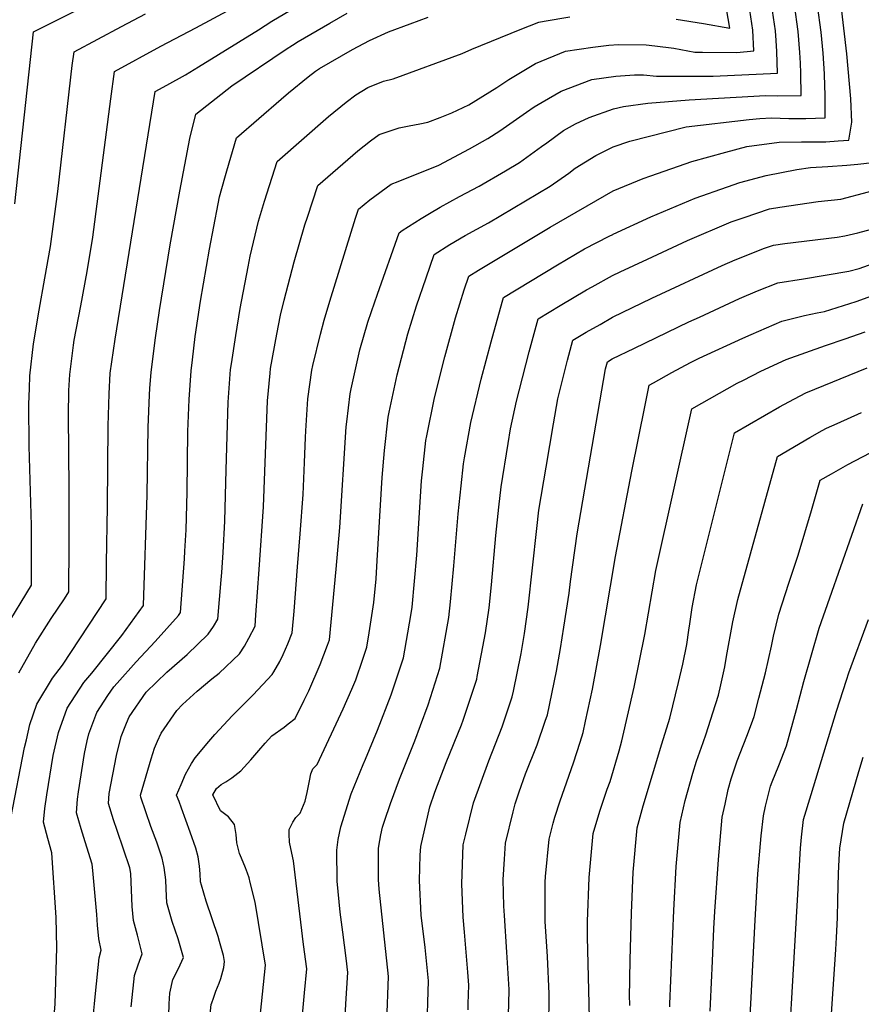
# Model space of a CAD drawing. Units: inches. Extents: x 2619878 to 2625334, y 1485787 to 1491268.
# Drawn here: x 2622727 to 2623086, y 1490000 to 1490419 of the extents above; entities that cross this region are included whole.
import ezdxf

# ---------------------------------------------------------------- set-up
doc = ezdxf.new("R2010")
doc.units = ezdxf.units.IN
doc.header["$MEASUREMENT"] = 0
doc.layers.add('tile_2735_24_contour_10ft', color=208, linetype='Continuous')

msp = doc.modelspace()

# ---------------------------------------------------------------- linework, layer by layer
at = {"layer": 'tile_2735_24_contour_10ft'}
for points, elevation in [([(2622725.12, 1490340.62), (2622731.74, 1490402.08), (2622733.02, 1490413.9), (2622779.22, 1490437.05)], 9440), ([(2623006.69, 1490419.33), (2623018.37, 1490417.5), (2623029.55, 1490415.41), (2623026.09, 1490435.37)], 9500), ([(2622723.41, 1490079.05), (2622729.28, 1490109.14), (2622730.03, 1490112.4), (2622731.56, 1490118.93), (2622734.54, 1490127.64), (2622741.16, 1490138.65), (2622745.36, 1490144.24), (2622763.96, 1490172.51), (2622764.19, 1490187.7), (2622764.5, 1490211.74), (2622764.9, 1490246.15), (2622765.27, 1490259.79), (2622765.76, 1490268.5), (2622767.82, 1490283.1), (2622784.87, 1490388.45), (2622789.84, 1490391.23), (2622797.79, 1490395.61), (2622803.31, 1490398.94), (2622828.87, 1490414.79), (2622834.59, 1490418.44), (2622850.47, 1490427.91)], 9470), ([(2622790.88, 1490000), (2622791.05, 1490004.54), (2622792.45, 1490010.42), (2622794.84, 1490015.05), (2622796.89, 1490019.71), (2622794.65, 1490027.72), (2622792.16, 1490035.16), (2622789.8, 1490043.12), (2622789.55, 1490049.07), (2622789.39, 1490052.84), (2622788.7, 1490058.13), (2622787.89, 1490062.12), (2622785.52, 1490068.88), (2622783.04, 1490075.62), (2622778.8, 1490088), (2622778.55, 1490088.85), (2622783.16, 1490104.41), (2622784.55, 1490108.9), (2622785.91, 1490111.87), (2622787.48, 1490115.26), (2622794.03, 1490124.93), (2622796.44, 1490127.53), (2622802.69, 1490133.16), (2622809.04, 1490138.46), (2622812.08, 1490140.9), (2622820.78, 1490149.07), (2622822.83, 1490152.33), (2622824.72, 1490155.69), (2622827.4, 1490160.87), (2622827.79, 1490165.65), (2622829.21, 1490184.9), (2622830.97, 1490211.71), (2622832.63, 1490256.71), (2622833.8, 1490268.5), (2622834, 1490270.58), (2622836.69, 1490285.2), (2622838.23, 1490293.26), (2622839.83, 1490299.6), (2622844.02, 1490315.93), (2622848.65, 1490331.67), (2622849.67, 1490334.91), (2622854.08, 1490348.51), (2622871.2, 1490363.24), (2622876.5, 1490367.46), (2622880.25, 1490370.23), (2622888.78, 1490373.05), (2622893.03, 1490373.89), (2622897.59, 1490374.74), (2622900.98, 1490375.49), (2622906.17, 1490377.39), (2622911.17, 1490379.4), (2622918.47, 1490382.81), (2622924.35, 1490386.46), (2622930.34, 1490390.21), (2622935.48, 1490393.56), (2622946.83, 1490400.41), (2622959.64, 1490405.67), (2622971.2, 1490407.35), (2622977.98, 1490408.26), (2622982.12, 1490408.56), (2622993.93, 1490408.37), (2622997.62, 1490407.98), (2623005.64, 1490406.89), (2623014.65, 1490405.27), (2623017.97, 1490405.2), (2623032.59, 1490405.1), (2623039.75, 1490405.73), (2623039.31, 1490414.6), (2623037.58, 1490426)], 9510), ([(2622866.08, 1490000), (2622866.92, 1490013.43), (2622866.23, 1490019.5), (2622864.73, 1490030.57), (2622863.61, 1490039.11), (2622862.34, 1490052.31), (2622862.16, 1490065.54), (2622862.72, 1490070.01), (2622863.97, 1490075.4), (2622868.25, 1490089.42), (2622873.45, 1490101.92), (2622874.46, 1490104.17), (2622879.49, 1490116.61), (2622885.36, 1490131.6), (2622890.66, 1490147.42), (2622893.7, 1490165.43), (2622894.3, 1490169), (2622896.28, 1490191.06), (2622898.29, 1490222.77), (2622898.76, 1490227.8), (2622900.16, 1490239.88), (2622900.52, 1490241.89), (2622903.74, 1490258), (2622908.19, 1490275.58), (2622912.75, 1490292.18), (2622916.44, 1490304.01), (2622918.47, 1490309.91), (2622922.47, 1490312.35), (2622953.09, 1490330.76), (2622979.82, 1490346.23), (2622992.68, 1490351.5), (2622995.85, 1490352.61), (2623013.31, 1490358.72), (2623027.89, 1490362.72), (2623036.75, 1490365.04), (2623050.59, 1490366.93), (2623060.05, 1490367.12), (2623070.48, 1490367.12), (2623075.64, 1490367.44), (2623080.19, 1490367.8), (2623081.43, 1490375.41), (2623081.07, 1490385.36), (2623079.39, 1490404.51), (2623076.75, 1490426.34)], 9550), ([(2622721.05, 1490159.88), (2622732.25, 1490178.33), (2622732.22, 1490193.56), (2622732.18, 1490203.72), (2622731.14, 1490237.48), (2622731.13, 1490255.33), (2622731.29, 1490261.96), (2622731.55, 1490267.45), (2622733.04, 1490281.08), (2622735.42, 1490295.45), (2622737.94, 1490309), (2622740.26, 1490322.5), (2622743.35, 1490345.91), (2622749.57, 1490399.61), (2622750.3, 1490405.41), (2622770.55, 1490416.22), (2622780.7, 1490421.61)], 9450), ([(2622726.8, 1490141.03), (2622733.89, 1490153.58), (2622740.58, 1490164.04), (2622746.21, 1490172.46), (2622748.11, 1490175.42), (2622748.24, 1490195.79), (2622748.26, 1490219.49), (2622747.98, 1490250.58), (2622748.15, 1490261.23), (2622748.48, 1490267.97), (2622750.13, 1490280.52), (2622750.42, 1490282.57), (2622753.15, 1490297.19), (2622755.89, 1490311.81), (2622758.3, 1490326.42), (2622766.01, 1490385.41), (2622767.58, 1490396.93), (2622787.2, 1490407.81), (2622802.13, 1490415.62), (2622817.57, 1490423.83)], 9460), ([(2622742.23, 1490000), (2622743.01, 1490023.96), (2622742.74, 1490036.83), (2622740.83, 1490064.32), (2622739.1, 1490070.4), (2622737.33, 1490077.39), (2622737.92, 1490083.21), (2622738.79, 1490089.1), (2622741.39, 1490105.71), (2622743.7, 1490115.51), (2622747.32, 1490125.88), (2622754.46, 1490136.81), (2622757.83, 1490140.81), (2622770.73, 1490156.92), (2622779.82, 1490169.6), (2622781.51, 1490216.71), (2622781.82, 1490245.37), (2622782.4, 1490259.31), (2622782.59, 1490262.1), (2622783.09, 1490269.02), (2622784.96, 1490283.62), (2622786.64, 1490295.2), (2622791.31, 1490323.13), (2622795.3, 1490346.05), (2622799.57, 1490368.41), (2622802.17, 1490378.88), (2622817.47, 1490390.86), (2622840.66, 1490406.46), (2622843.28, 1490408.2), (2622845.8, 1490409.75), (2622859.21, 1490417.62), (2622866.58, 1490421.81)], 9480), ([(2622808.79, 1490000), (2622809.83, 1490002.89), (2622810.75, 1490005.43), (2622812.18, 1490008.82), (2622812.82, 1490010.88), (2622814.07, 1490015.57), (2622814.39, 1490018.14), (2622813.9, 1490020.64), (2622812.26, 1490026.64), (2622811.68, 1490028.72), (2622809.14, 1490036.27), (2622806.58, 1490043.8), (2622804.58, 1490050.52), (2622804.22, 1490052.06), (2622804.07, 1490055.38), (2622803.8, 1490058.66), (2622803.14, 1490062.57), (2622802.14, 1490066.38), (2622799.79, 1490073.16), (2622796.11, 1490083.37), (2622795.01, 1490086.21), (2622794.01, 1490088.92), (2622795.86, 1490093.4), (2622797.82, 1490097.81), (2622800.36, 1490102.36), (2622801.87, 1490104.79), (2622807.69, 1490111.78), (2622810.22, 1490114.69), (2622817.85, 1490122.79), (2622826.61, 1490131.62), (2622834.69, 1490140.28), (2622835.41, 1490141.39), (2622837.88, 1490145.76), (2622839.43, 1490148.81), (2622841.36, 1490153.38), (2622843.25, 1490157.96), (2622843.99, 1490167.22), (2622845.48, 1490186.12), (2622846.57, 1490200.2), (2622847.81, 1490216.95), (2622848.49, 1490230.52), (2622848.82, 1490241.13), (2622848.99, 1490244.06), (2622849.93, 1490257.69), (2622851.62, 1490269.84), (2622852.06, 1490271.87), (2622855.23, 1490285.15), (2622856.77, 1490291.14), (2622859.17, 1490299.28), (2622870.2, 1490334.57), (2622871.39, 1490338.38), (2622876.23, 1490342.35), (2622885.35, 1490349.03), (2622888.28, 1490350.1), (2622905.63, 1490357.14), (2622918.74, 1490364.12), (2622926.48, 1490368.5), (2622931.6, 1490371.71), (2622942.92, 1490379.7), (2622946.18, 1490381.9), (2622949.6, 1490383.9), (2622957.68, 1490388.59), (2622970.79, 1490393.53), (2622980.97, 1490395.03), (2622988.94, 1490395.58), (2622992.84, 1490395.55), (2622998.26, 1490394.98), (2623022.51, 1490394.98), (2623049.86, 1490396.25), (2623049.54, 1490405.46), (2623049.27, 1490410.23), (2623048.98, 1490414.29), (2623047.71, 1490422.88)], 9520), ([(2622830.11, 1490000), (2622831.9, 1490016.57), (2622827.45, 1490043.34), (2622825.37, 1490051.68), (2622824.82, 1490053.74), (2622824.13, 1490055.73), (2622823.35, 1490057.92), (2622821.61, 1490062.06), (2622820.77, 1490064.01), (2622819.65, 1490068.66), (2622819.4, 1490072.17), (2622818.65, 1490076.47), (2622816.04, 1490079.73), (2622812.71, 1490082.28), (2622809.47, 1490088.99), (2622811.04, 1490091.74), (2622812.99, 1490093.38), (2622814.88, 1490094.59), (2622817.52, 1490096.34), (2622821.38, 1490099.32), (2622825.62, 1490103.88), (2622829.04, 1490107.93), (2622831.66, 1490111.01), (2622834.53, 1490114.17), (2622839.8, 1490117.87), (2622841.54, 1490119.24), (2622844.41, 1490121.51), (2622848.31, 1490129.31), (2622850.28, 1490133.35), (2622855.09, 1490144.59), (2622858.24, 1490152.75), (2622859.11, 1490155.05), (2622861.98, 1490185.04), (2622863.48, 1490202.82), (2622866.18, 1490245.64), (2622866.42, 1490247.77), (2622867.87, 1490259.81), (2622868.32, 1490261.91), (2622872.02, 1490278.55), (2622875.45, 1490290.28), (2622876.95, 1490294.88), (2622879.48, 1490302.22), (2622888.7, 1490328.26), (2622890.1, 1490329.29), (2622898.16, 1490334.34), (2622901.71, 1490336.56), (2622906.28, 1490339.27), (2622914.51, 1490343.79), (2622922.76, 1490348.2), (2622934.06, 1490354.76), (2622939.95, 1490358.22), (2622949.35, 1490365.01), (2622951.56, 1490366.68), (2622958.7, 1490371.83), (2622963.84, 1490374.77), (2622969.59, 1490377.48), (2622979.98, 1490381.04), (2622984.25, 1490382.12), (2622994.59, 1490383.46), (2623012.3, 1490384.91), (2623044.78, 1490386.73), (2623049.68, 1490386.63), (2623059.97, 1490386.77), (2623059.83, 1490396.32), (2623059.64, 1490400.5), (2623059.37, 1490405.15), (2623058.64, 1490413.98), (2623057.05, 1490425.37)], 9530), ([(2622848.03, 1490000), (2622848.47, 1490004.69), (2622849.41, 1490015), (2622848, 1490025.25), (2622843.73, 1490060.93), (2622843.04, 1490064.19), (2622842.1, 1490068.88), (2622841.94, 1490072.24), (2622841.87, 1490074.26), (2622843.54, 1490077.37), (2622844.72, 1490079.32), (2622846.57, 1490081.29), (2622848.73, 1490086.31), (2622849.53, 1490090.03), (2622850.58, 1490095.06), (2622851.1, 1490098), (2622852.05, 1490100.16), (2622853.79, 1490101.97), (2622864.88, 1490125.69), (2622868.55, 1490134.03), (2622870.24, 1490138.05), (2622873.24, 1490146.81), (2622874.96, 1490151.94), (2622876.01, 1490158.07), (2622877.91, 1490170.97), (2622878.9, 1490180.99), (2622879.41, 1490188.76), (2622881.58, 1490224.14), (2622882.46, 1490235.59), (2622884.06, 1490249.82), (2622884.47, 1490251.92), (2622887.87, 1490267.79), (2622892.41, 1490285.37), (2622896.11, 1490297.2), (2622900.22, 1490309.17), (2622903.72, 1490319.03), (2622910.33, 1490323.28), (2622916.91, 1490327.16), (2622926.72, 1490332.58), (2622953.11, 1490348.17), (2622960.93, 1490353.73), (2622963.75, 1490355.79), (2622972.51, 1490361.29), (2622979.91, 1490364.9), (2622986.9, 1490367.32), (2623010.96, 1490373.43), (2623037.81, 1490376.61), (2623042.35, 1490376.98), (2623047.31, 1490377.23), (2623054.66, 1490377.03), (2623061.95, 1490377.04), (2623070.08, 1490377.28), (2623070.21, 1490378.09), (2623070.17, 1490387.18), (2623070.07, 1490390.71), (2623069.89, 1490396), (2623069.24, 1490404.83), (2623068.45, 1490413.67), (2623066.92, 1490425.06)], 9540), ([(2622759.06, 1490000), (2622759.22, 1490001.61), (2622760.61, 1490015.56), (2622761.05, 1490019.62), (2622761.87, 1490022.86), (2622760.82, 1490027.78), (2622760.3, 1490033.59), (2622760.09, 1490038.13), (2622758.36, 1490056.85), (2622758.1, 1490059.52), (2622755.12, 1490069.02), (2622753.36, 1490074.49), (2622751.38, 1490081.42), (2622751.84, 1490087.2), (2622752.22, 1490090.32), (2622754.7, 1490106.61), (2622755.84, 1490112.09), (2622756.59, 1490115.07), (2622760.08, 1490124.12), (2622764.77, 1490131.35), (2622767.28, 1490135.04), (2622768.62, 1490136.55), (2622776.77, 1490145.65), (2622784.79, 1490154.28), (2622794.83, 1490165.45), (2622795.68, 1490166.69), (2622797.34, 1490189.5), (2622797.56, 1490192.76), (2622798.04, 1490201.82), (2622798.43, 1490217.9), (2622798.75, 1490243.76), (2622799.35, 1490257.3), (2622800.15, 1490269.55), (2622800.7, 1490274.22), (2622801.95, 1490284.14), (2622804.11, 1490299.18), (2622808, 1490321.37), (2622811.74, 1490340.64), (2622812.32, 1490343.62), (2622814.5, 1490351.66), (2622815.34, 1490354.72), (2622819.47, 1490368.76), (2622838.49, 1490385.24), (2622841.58, 1490387.89), (2622850.07, 1490394.74), (2622853.14, 1490397.16), (2622854.86, 1490398.26), (2622868.82, 1490406.3), (2622876.14, 1490410.19), (2622884.2, 1490413.86), (2622893.43, 1490417.28), (2622901.13, 1490420.08)], 9490), ([(2622774.81, 1490000), (2622776.05, 1490012.08), (2622777.58, 1490016.6), (2622779.38, 1490021.29), (2622777.36, 1490029.27), (2622775.58, 1490035.6), (2622775.13, 1490041.44), (2622774.5, 1490055.51), (2622774.08, 1490057.98), (2622771.43, 1490065.83), (2622768.69, 1490073.91), (2622767.14, 1490078.44), (2622765, 1490085.33), (2622765.29, 1490089.55), (2622768.39, 1490105.8), (2622770.34, 1490113.91), (2622772.61, 1490119.51), (2622773.74, 1490122.23), (2622781, 1490132.78), (2622789.81, 1490141.3), (2622798.47, 1490148.83), (2622807.48, 1490157.46), (2622809.65, 1490160.65), (2622811.54, 1490163.78), (2622812.97, 1490180.59), (2622813.23, 1490183.68), (2622813.8, 1490192.16), (2622814.52, 1490205.51), (2622815.03, 1490227.43), (2622816.01, 1490256.21), (2622816.97, 1490270.06), (2622817.32, 1490272.58), (2622819.16, 1490284.66), (2622821.04, 1490296.02), (2622824.43, 1490313.9), (2622825.3, 1490318.39), (2622828.9, 1490333.23), (2622831.45, 1490341.74), (2622836.78, 1490358.63), (2622858.68, 1490377.89), (2622866.21, 1490383.99), (2622870.31, 1490387.12), (2622875.43, 1490390.25), (2622882.02, 1490392.86), (2622886.26, 1490393.88), (2622915.54, 1490404.59), (2622919.68, 1490406.56), (2622940.22, 1490414.82), (2622948.28, 1490418.05), (2622950.51, 1490418.48), (2622961.48, 1490420.23)], 9500), ([(2622883.75, 1490000), (2622883.92, 1490004.08), (2622884.15, 1490011.66), (2622880.2, 1490048.81), (2622879.89, 1490053.02), (2622879.95, 1490066.26), (2622880.49, 1490069.66), (2622880.96, 1490072), (2622881.72, 1490075.23), (2622882.46, 1490077.78), (2622885.08, 1490085.4), (2622888.88, 1490095.66), (2622895.43, 1490112.02), (2622897.88, 1490118.58), (2622901.15, 1490127.39), (2622906.11, 1490142.97), (2622909.86, 1490164.53), (2622910.56, 1490171.18), (2622912.1, 1490186.51), (2622913.85, 1490208.64), (2622915.13, 1490220.62), (2622916.17, 1490230.01), (2622916.56, 1490232.52), (2622919.3, 1490247.49), (2622923.64, 1490266.04), (2622927.89, 1490281.85), (2622932.58, 1490298.82), (2622933.21, 1490300.79), (2622956.12, 1490314.72), (2622967.69, 1490321.46), (2622978.24, 1490326.89), (2622979.74, 1490327.66), (2622979.89, 1490327.73), (2622995.94, 1490335.06), (2623014.86, 1490343.07), (2623028.51, 1490347.9), (2623033.77, 1490349.7), (2623044.97, 1490352.7), (2623058.04, 1490355.26), (2623063.95, 1490356.19), (2623071.32, 1490356.55), (2623079.31, 1490357.15), (2623084.1, 1490357.52), (2623090.3, 1490358.31)], 9560), ([(2622900.9, 1490000), (2622900.92, 1490000.68), (2622901.28, 1490009.81), (2622899.76, 1490024.1), (2622898.18, 1490037.82), (2622897.41, 1490052.6), (2622897.76, 1490063.36), (2622897.92, 1490066.99), (2622901.77, 1490083.94), (2622903.96, 1490090.1), (2622908.73, 1490102.78), (2622915.32, 1490118.87), (2622916.03, 1490120.76), (2622921.78, 1490138.33), (2622922.01, 1490139.42), (2622925.56, 1490157.99), (2622927.01, 1490168.62), (2622928.1, 1490178.5), (2622929.96, 1490199.43), (2622931.25, 1490211.44), (2622932.18, 1490220.13), (2622935.14, 1490238.61), (2622936.19, 1490244.89), (2622938.77, 1490256.69), (2622939.81, 1490261.04), (2622944.14, 1490277.64), (2622947.96, 1490291.67), (2622957.32, 1490297.31), (2622968.49, 1490303.98), (2622970.95, 1490305.37), (2622979.66, 1490310.11), (2622982.82, 1490311.64), (2622994.48, 1490317.15), (2623011.59, 1490325.09), (2623030.13, 1490332.96), (2623035.69, 1490334.87), (2623046.51, 1490338.5), (2623050.77, 1490339.17), (2623067.2, 1490341.59), (2623076.88, 1490342.63), (2623100.41, 1490348.83)], 9570), ([(2622918.17, 1490000), (2622918.4, 1490007.97), (2622918, 1490013.57), (2622916.51, 1490030.61), (2622916.03, 1490036.92), (2622915.47, 1490051.13), (2622916.03, 1490067.72), (2622917.13, 1490072.22), (2622920.47, 1490085.58), (2622926.97, 1490103.52), (2622932.55, 1490117.93), (2622936.9, 1490130.72), (2622937.4, 1490133.11), (2622940.76, 1490149.2), (2622942.12, 1490157.67), (2622943.65, 1490168.9), (2622947.35, 1490202.4), (2622948.29, 1490210.19), (2622951.39, 1490228.58), (2622954.52, 1490246.96), (2622956.35, 1490257.59), (2622958.15, 1490265.04), (2622960.43, 1490274.04), (2622962.7, 1490282.56), (2622968.41, 1490285.95), (2622974.3, 1490289.34), (2622979.58, 1490292.34), (2622996.35, 1490300.5), (2623026.32, 1490314.41), (2623031.89, 1490316.78), (2623044.25, 1490321.75), (2623048.18, 1490323.07), (2623052.91, 1490323.8), (2623075.23, 1490326.51), (2623078.57, 1490327.02), (2623084.03, 1490328.34), (2623093.56, 1490330.93)], 9580), ([(2622935.4, 1490000), (2622935.52, 1490006.12), (2622934.63, 1490022.02), (2622933.54, 1490037.63), (2622933.38, 1490041.63), (2622933.06, 1490053.01), (2622933.54, 1490061.58), (2622934.07, 1490068.45), (2622937.31, 1490081.81), (2622938.13, 1490085.17), (2622939.82, 1490090.31), (2622942.58, 1490097.91), (2622947.52, 1490110.39), (2622950.97, 1490120.4), (2622951.91, 1490123.16), (2622955.81, 1490141.62), (2622957.44, 1490151.29), (2622958.92, 1490160.48), (2622961.08, 1490174.88), (2622961.66, 1490179.86), (2622964.49, 1490200.18), (2622976.67, 1490270.4), (2622977.44, 1490273.44), (2622979.5, 1490274.62), (2622989.01, 1490279.23), (2623012.11, 1490290.4), (2623016.57, 1490292.47), (2623033.67, 1490300.29), (2623041.28, 1490303.55), (2623049.93, 1490307.02), (2623060.98, 1490308.78), (2623080.2, 1490312.04), (2623084.62, 1490313.12), (2623096.48, 1490317.44)], 9590), ([(2622952.6, 1490000), (2622952.65, 1490004.27), (2622951.86, 1490020.16), (2622950.93, 1490035.05), (2622950.88, 1490040.23), (2622950.86, 1490051.87), (2622951.05, 1490054.29), (2622952.66, 1490070.2), (2622954.3, 1490077.03), (2622954.99, 1490079.55), (2622957.35, 1490086.5), (2622959.13, 1490091.71), (2622962.96, 1490102.62), (2622965.82, 1490111.51), (2622967.05, 1490115.54), (2622968.12, 1490120.42), (2622971.03, 1490133.96), (2622974.41, 1490152.68), (2622980.87, 1490190.56), (2622987.89, 1490226.9), (2622993.45, 1490254.96), (2622995.17, 1490263.46), (2622997.01, 1490264.49), (2623004.92, 1490268.86), (2623012.83, 1490273.16), (2623016.49, 1490274.93), (2623035.02, 1490283.5), (2623038.67, 1490285.09), (2623051.7, 1490290.69), (2623061.33, 1490293.11), (2623066.72, 1490294.27), (2623069.89, 1490294.79), (2623083.37, 1490299.03), (2623094.72, 1490303.22)], 9600), ([(2622969.61, 1490000), (2622968.92, 1490028.52), (2622968.97, 1490035.11), (2622969.64, 1490053.77), (2622971.42, 1490072.57), (2622974.16, 1490082.01), (2622977.35, 1490091.43), (2622978.54, 1490094.78), (2622982.38, 1490107.82), (2622983.6, 1490112.04), (2622988.86, 1490134.85), (2622993.36, 1490157.3), (2622998, 1490184.51), (2623013.38, 1490253.34), (2623032.72, 1490264.24), (2623035.3, 1490265.62), (2623042.78, 1490269.47), (2623053.48, 1490274.33), (2623053.55, 1490274.36), (2623070.34, 1490280.31), (2623078.61, 1490283.17), (2623087.22, 1490286.22)], 9610), ([(2622986.91, 1490000), (2622986.9, 1490000.58), (2622986.86, 1490002.65), (2622987.14, 1490018.83), (2622987.74, 1490038.67), (2622988.33, 1490056.14), (2622990.09, 1490074.93), (2622992.65, 1490084.31), (2623000.53, 1490110.75), (2623004.04, 1490121.7), (2623007.65, 1490136.81), (2623009.5, 1490144.6), (2623011.22, 1490153.08), (2623012.16, 1490159.1), (2623012.52, 1490161.79), (2623013.5, 1490168.84), (2623015.32, 1490178.4), (2623031.59, 1490243.22), (2623050.74, 1490254.23), (2623054.68, 1490256.39), (2623061.86, 1490260.17), (2623088, 1490270.87)], 9620), ([(2623004.07, 1490000), (2623005.69, 1490039.75), (2623006.68, 1490058.46), (2623008.44, 1490077.25), (2623010.6, 1490086.58), (2623013.85, 1490098.27), (2623015.32, 1490103.31), (2623018.18, 1490111.38), (2623019.45, 1490114.95), (2623022.35, 1490123.9), (2623024.69, 1490131.45), (2623025.73, 1490135.87), (2623027.42, 1490143.51), (2623028.18, 1490147.91), (2623030.82, 1490162.72), (2623032.97, 1490172.17), (2623049.81, 1490233.1), (2623063.65, 1490241.23), (2623068.82, 1490244.18), (2623070.73, 1490245.17), (2623075.23, 1490247.14), (2623085.6, 1490251.85)], 9630), ([(2623021.29, 1490000), (2623022.12, 1490018.15), (2623022.76, 1490032.18), (2623023.13, 1490039.42), (2623024.67, 1490061.43), (2623026.35, 1490079.52), (2623027.55, 1490085.09), (2623028.9, 1490091.36), (2623030.11, 1490095.86), (2623032.66, 1490103.46), (2623033.88, 1490106.75), (2623036.78, 1490113.95), (2623038.83, 1490119.2), (2623039.89, 1490122.39), (2623041.96, 1490130.22), (2623044.75, 1490140.93), (2623047.27, 1490152.29), (2623048.11, 1490156.62), (2623050.44, 1490166), (2623054.69, 1490179.1), (2623058.69, 1490191.13), (2623064.35, 1490210.12), (2623068.02, 1490222.98), (2623072.78, 1490225.77), (2623079.86, 1490229.72), (2623108.59, 1490244.78)], 9640), ([(2623038.52, 1490000), (2623040.3, 1490035.64), (2623041.54, 1490055.35), (2623042.32, 1490065.08), (2623042.96, 1490071.55), (2623043.82, 1490080.06), (2623044.73, 1490084.24), (2623046.91, 1490092.68), (2623047.64, 1490094.59), (2623050.43, 1490101.59), (2623053.66, 1490109.93), (2623057.92, 1490125.35), (2623061.09, 1490137.27), (2623067.64, 1490159.93), (2623072.17, 1490172.93), (2623086.23, 1490212.86)], 9650), ([(2623055.79, 1490000), (2623059.66, 1490066.39), (2623060.11, 1490071), (2623060.96, 1490078.51), (2623064.14, 1490089.17), (2623074.95, 1490124.72), (2623079.18, 1490137.92), (2623080.2, 1490140.98), (2623088.56, 1490163.71)], 9660), ([(2623073.09, 1490000), (2623074.63, 1490023.18), (2623074.95, 1490028.26), (2623075.42, 1490036.67), (2623075.54, 1490044.34), (2623075.76, 1490055.5), (2623076.1, 1490061.57), (2623076.4, 1490066.28), (2623078.06, 1490076.96), (2623084.52, 1490099.01), (2623086.38, 1490105)], 9670), ([(2622720.57, 1489666.13), (2622733.11, 1489696.31), (2622743.19, 1489714.36), (2622764.26, 1489750.36), (2622769.11, 1489759.02), (2622773.07, 1489767.92), (2622776.29, 1489775.7), (2622777.57, 1489784.27), (2622777.87, 1489786.46), (2622779.32, 1489803.24), (2622767.1, 1489871.82), (2622765.23, 1489880.28), (2622762.66, 1489893.52), (2622760.43, 1489906.81), (2622759.79, 1489921.45), (2622759.76, 1489935.51), (2622758.51, 1489956.99), (2622757.56, 1489977.69), (2622758.09, 1489990.05), (2622759.06, 1490000)], 9490), ([(2622724.76, 1489708.28), (2622728.94, 1489715.86), (2622742.65, 1489740.29), (2622756.41, 1489767.03), (2622759.21, 1489774.08), (2622759.99, 1489777.97), (2622760.52, 1489786.64), (2622761.26, 1489803.98), (2622754.84, 1489839.16), (2622752.6, 1489850.78), (2622749.27, 1489864.63), (2622743.17, 1489890.99), (2622740.86, 1489904.27), (2622740.36, 1489918.93), (2622740.8, 1489929.45), (2622741.16, 1489949.9), (2622740.56, 1489968.74), (2622740.9, 1489981.01), (2622741.61, 1489991.53), (2622742.17, 1489998.22), (2622742.23, 1490000)], 9480), ([(2622774.68, 1489998.79), (2622774.81, 1490000)], 9500), ([(2622790.68, 1489995.13), (2622790.88, 1490000)], 9510), ([(2622799.8, 1489738.86), (2622810.62, 1489760.32), (2622820.51, 1489779.12), (2622830.51, 1489793.84), (2622837.06, 1489802.74), (2622835.24, 1489810.91), (2622829.79, 1489834.16), (2622822.95, 1489861.58), (2622822.69, 1489862.96), (2622820.72, 1489874.93), (2622818.62, 1489888.25), (2622816.68, 1489901.59), (2622812.84, 1489932.58), (2622809.5, 1489968.07), (2622808.21, 1489988.28), (2622808.01, 1489993.36), (2622808.26, 1489995.57), (2622808.76, 1489999.92), (2622808.79, 1490000)], 9520), ([(2622812.32, 1489736.86), (2622815.35, 1489742.75), (2622823.14, 1489757.78), (2622825.11, 1489761.16), (2622835.34, 1489774.99), (2622845.72, 1489788.21), (2622848.89, 1489791.96), (2622858.55, 1489803.64), (2622854.71, 1489818.29), (2622853.51, 1489822.73), (2622845.04, 1489848.72), (2622840.54, 1489864.11), (2622840.14, 1489866.16), (2622837.89, 1489878.31), (2622833.83, 1489904.62), (2622830.58, 1489930.59), (2622829.51, 1489939.47), (2622828.71, 1489948.82), (2622828.42, 1489952.27), (2622827.05, 1489977.47), (2622827.8, 1489984.02), (2622828.95, 1489989.3), (2622830.11, 1490000)], 9530), ([(2622836.9, 1489732.94), (2622846.23, 1489749.74), (2622854.5, 1489759.25), (2622860.56, 1489766.13), (2622873, 1489779.61), (2622884.19, 1489790.96), (2622887.04, 1489793.48), (2622889.98, 1489795.92), (2622895.98, 1489800.66), (2622892.37, 1489813.87), (2622885.42, 1489837.74), (2622880.44, 1489853.81), (2622875.73, 1489869.17), (2622870.17, 1489896.81), (2622868.09, 1489908.8), (2622867.13, 1489916.42), (2622865.1, 1489934.78), (2622864.01, 1489946.61), (2622863.94, 1489964.93), (2622864.27, 1489972.04), (2622864.89, 1489982.4), (2622865.79, 1489995.29), (2622866.06, 1489999.68), (2622866.08, 1490000)], 9550), ([(2622846.49, 1489983.26), (2622848.03, 1490000)], 9540), ([(2622882.61, 1489972.62), (2622883.75, 1490000)], 9560), ([(2622900.33, 1489985.3), (2622900.9, 1490000)], 9570), ([(2622918.09, 1489997.53), (2622918.17, 1490000)], 9580), ([(2622935.31, 1489995.67), (2622935.4, 1490000)], 9590), ([(2622952.54, 1489993.82), (2622952.6, 1490000)], 9600), ([(2622969.91, 1489987.18), (2622969.61, 1490000)], 9610), ([(2622986.92, 1489999.35), (2622986.91, 1490000)], 9620), ([(2623004.02, 1489998.73), (2623004.07, 1490000)], 9630), ([(2623021.14, 1489996.89), (2623021.29, 1490000)], 9640), ([(2623038.27, 1489995.04), (2623038.52, 1490000)], 9650), ([(2623055.39, 1489993.19), (2623055.79, 1490000)], 9660), ([(2623072.52, 1489991.35), (2623073.09, 1490000)], 9670)]:
    msp.add_lwpolyline(points, dxfattribs=dict(at, elevation=elevation))

doc.saveas('drawing.dxf')
